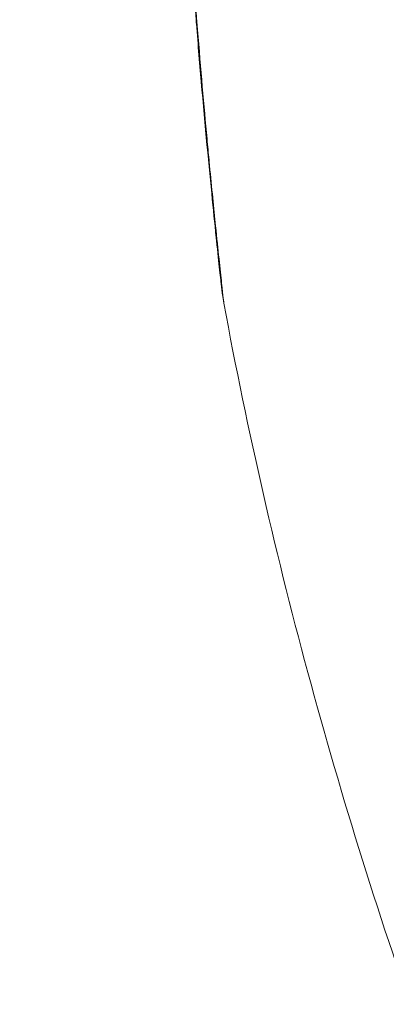
# Model space of a CAD drawing. Units: millimetres. Extents: x 2231 to 71687, y 2602 to 16139.
# Drawn here: x 4420 to 4422, y 7917 to 7922 of the extents above; entities that cross this region are included whole.
import ezdxf

# ---------------------------------------------------------------- set-up
doc = ezdxf.new("R2010")
doc.units = ezdxf.units.MM
doc.styles.get("Standard").update_dxf_attribs({"font": 'arial.ttf'})
doc.dimstyles.get("Standard").update_dxf_attribs({"dimtxt": 0.18, "dimasz": 0.18, "dimexe": 0.18, "dimexo": 0.0625, "dimgap": 0.09, "dimtad": 0, "dimtih": 1, "dimtoh": 1, "dimdec": 4, "dimzin": 0, "dimdsep": 46, "dimtxsty": 'Standard', "dimcen": 0.09, "dimadec": 0, "dimazin": 0, "dimtfac": 1, "dimtdec": 4, "dimtofl": 0, "dimtmove": 0, "dimatfit": 3, "dimfxl": 1, "dimtolj": 1, "dimtzin": 0, "dimarcsym": 0})

# ---------------------------------------------------------------- blocks, each defined once
blk = doc.blocks.new('*D9')
at = {"color": 0, "lineweight": -2, "transparency": 16777216}
for p, q in [((3247.5244, 15249.1802), (3247.5244, 15289.3602)), ((25057.745, 15249.1802), (25057.745, 15289.3602)), ((3647.5244, 15289.1802), (24657.745, 15289.1802))]:
    blk.add_line(p, q, dxfattribs=at)
at = {"color": 0, "transparency": 16777216}
for points in [[(3647.5244, 15355.8469), (3647.5244, 15222.5135), (3247.5244, 15289.1802)], [(24657.745, 15355.8469), (24657.745, 15222.5135), (25057.745, 15289.1802)]]:
    blk.add_solid(points, dxfattribs=at)
at = {"layer": 'Defpoints', "color": 0, "transparency": 16777216}
for p in [(25057.745, 15289.1802), (3247.5244, 8797.1304), (25057.745, 5272.3447)]:
    blk.add_point(p, dxfattribs=at)
at = {"color": 0, "lineweight": 15, "transparency": 16777216, "insert": (14152.6347, 15745.524), "char_height": 600, "attachment_point": 5}
blk.add_mtext('\\A1;2180', dxfattribs=at)
blk = doc.blocks.new('*D10')
at = {"color": 0, "lineweight": -2, "transparency": 16777216}
for p, q in [((3120.8218, 15189.2533), (3080.6418, 15189.2533)), ((3080.8218, 14789.2533), (3080.8218, 3002.4516)), ((3120.8218, 2602.4516), (3080.6418, 2602.4516))]:
    blk.add_line(p, q, dxfattribs=at)
at = {"color": 0, "transparency": 16777216}
for points in [[(3014.1551, 14789.2533), (3147.4885, 14789.2533), (3080.8218, 15189.2533)], [(3014.1551, 3002.4516), (3147.4885, 3002.4516), (3080.8218, 2602.4516)]]:
    blk.add_solid(points, dxfattribs=at)
at = {"layer": 'Defpoints', "color": 0, "transparency": 16777216}
for p in [(13572.8988, 15189.2533), (3080.8218, 2602.4516), (20241.8988, 2602.4516)]:
    blk.add_point(p, dxfattribs=at)
at = {"color": 0, "lineweight": 15, "transparency": 16777216, "insert": (2624.478, 8895.8525), "char_height": 600, "attachment_point": 5, "rotation": 90}
blk.add_mtext('\\A1;1260', dxfattribs=at)

msp = doc.modelspace()

# ---------------------------------------------------------------- linework, layer by layer
at = {"color": 0, "linetype": 'Continuous', "lineweight": 0}
msp.add_arc((4462.76687, 7914.39298), 110, 128.9657142, 326.8022196, dxfattribs=at)
for points, knots in [([(4425.3259, 7937.54674), (4425.19798, 7937.31929), (4425.06022, 7937.06993), (4424.77376, 7936.54068), (4424.62468, 7936.26038), (4424.32025, 7935.67326), (4424.16453, 7935.3657), (4423.85841, 7934.74126), (4423.70677, 7934.42235), (4423.41084, 7933.77081), (4423.26655, 7933.43815), (4422.99013, 7932.75779), (4422.8578, 7932.40853), (4422.48555, 7931.35269), (4422.26907, 7930.63829), (4421.89589, 7929.18978), (4421.73955, 7928.45069), (4421.49573, 7926.99169), (4421.40677, 7926.26824), (4421.31894, 7925.19377), (4421.2973, 7924.83736), (4421.26893, 7924.12866), (4421.26226, 7923.7778), (4421.26295, 7923.09188), (4421.2703, 7922.75563), (4421.29763, 7922.09884), (4421.31758, 7921.77766), (4421.34209, 7921.4721)], [0, 0, 0, 0, 0.001118954, 0.001118954, 0.002237909, 0.002237909, 0.003356863, 0.003356863, 0.004475818, 0.004475818, 0.005594772, 0.005594772, 0.006713726, 0.006713726, 0.008951635, 0.008951635, 0.011189544, 0.011189544, 0.013427453, 0.013427453, 0.014546407, 0.014546407, 0.015665362, 0.015665362, 0.016784316, 0.016784316, 0.01790327, 0.01790327, 0.01790327, 0.01790327]), ([(4421.335, 7921.51985), (4421.27954, 7922.21865), (4421.24956, 7922.9968), (4421.27083, 7924.69633), (4421.33177, 7925.64131), (4421.58305, 7927.69904), (4421.7954, 7928.82853), (4422.37189, 7931.05721), (4422.74107, 7932.17451), (4423.58966, 7934.22704), (4424.06508, 7935.19225), (4424.79349, 7936.5883), (4425.07025, 7937.09525), (4425.30455, 7937.51197)], [0, 0, 0, 0, 2.5711365, 2.5711365, 5.5052202, 5.5052202, 8.9304939, 8.9304939, 12.4125368, 12.4125368, 15.7320449, 15.7320449, 17.8041664, 17.8041664, 17.8041664, 17.8041664]), ([(4421.43624, 7920.43239), (4421.42944, 7920.49648), (4421.42118, 7920.57574), (4421.3965, 7920.82148), (4421.37805, 7921.01366), (4421.35132, 7921.32044), (4421.34308, 7921.41781), (4421.33507, 7921.51951)], [3.1518601, 3.1518601, 3.1518601, 3.1518601, 3.6536778, 3.6536778, 4.50843, 4.50843, 4.8815883, 4.8815883, 4.8815883, 4.8815883]), ([(4421.46692, 7920.17445), (4421.46456, 7920.18722), (4421.46246, 7920.20005), (4421.45991, 7920.21772), (4421.45926, 7920.22255), (4421.45817, 7920.231), (4421.45772, 7920.23465), (4421.45719, 7920.23914), (4421.45709, 7920.24005), (4421.45696, 7920.24117), (4421.45693, 7920.24145), (4421.45687, 7920.24194), (4421.45685, 7920.24216), (4421.45679, 7920.24267), (4421.45676, 7920.24287), (4421.45662, 7920.24416), (4421.45666, 7920.24382), (4421.45663, 7920.24407), (4421.45662, 7920.24418), (4421.45657, 7920.24466), (4421.45651, 7920.24512), (4421.45624, 7920.24759), (4421.45589, 7920.25077), (4421.45388, 7920.26888), (4421.45105, 7920.29468), (4421.43928, 7920.40323), (4421.42681, 7920.5197), (4421.3965, 7920.82153), (4421.37816, 7921.01274), (4421.35146, 7921.31915), (4421.34315, 7921.41711), (4421.33509, 7921.51944)], [0, 0, 0, 0, 0.0389654, 0.0389654, 0.0535751, 0.0535751, 0.0645376, 0.0645376, 0.0672665, 0.0672665, 0.0682481, 0.0682481, 0.0692338, 0.0692338, 0.0712182, 0.0712182, 0.086975, 0.086975, 0.1025582, 0.1025582, 0.149309, 0.149309, 0.289613, 0.289613, 0.7118588, 0.7118588, 1.5236135, 1.5236135, 2.3756433, 2.3756433, 2.7509937, 2.7509937, 2.7509937, 2.7509937]), ([(4421.34209, 7921.4721), (4421.35689, 7921.2861), (4421.37251, 7921.11108), (4421.39033, 7920.91994), (4421.39347, 7920.88669), (4421.39743, 7920.84519), (4421.3983, 7920.83615), (4421.4094, 7920.72065), (4421.41911, 7920.6239), (4421.43961, 7920.42456), (4421.44967, 7920.33139), (4421.46325, 7920.20706), (4421.46692, 7920.17446), (4421.46692, 7920.17445)], [0, 0, 0, 0, 0.0006884017, 0.0006884017, 0.0008374258, 0.0008374258, 0.0008792896, 0.0008792896, 0.0013768035, 0.0013768035, 0.0020652052, 0.0020652052, 0.0027518378, 0.0027518378, 0.0027518378, 0.0027518378]), ([(4424.60519, 7912.19637), (4423.72315, 7913.5715), (4422.99318, 7915.05616), (4422.02235, 7917.75768), (4421.69165, 7918.95807), (4421.46692, 7920.17445)], [0, 0, 0, 0, 4.9010949, 4.9010949, 8.6119852, 8.6119852, 8.6119852, 8.6119852])]:
    msp.add_open_spline(points, degree=3, knots=knots, dxfattribs=at)
msp.add_open_spline([(4421.34209, 7921.4721), (4421.33865, 7921.48787), (4421.3363, 7921.50381), (4421.33506, 7921.51986)], degree=3, dxfattribs=at)

# ---------------------------------------------------------------- dimensions: what is measured, and where the dimension line sits
at = {"lineweight": 15}
dim = msp.add_linear_dim(base=(25057.74503, 15289.18021), p1=(3247.52441, 8797.13041), p2=(25057.74503, 5272.34471), text='2180', dimstyle='Standard', override={"dimtxt": 600, "dimasz": 400, "dimgap": 150, "dimtad": 2, "dimtih": 0, "dimfxl": 40, "dimfxlon": 1}, dxfattribs=at)
dim.commit()
dim.dimension.update_dxf_attribs({"geometry": '*D9', "text_midpoint": (14152.63472, 15745.52401)})
dim = msp.add_linear_dim(base=(3080.8218, 2602.45163), p1=(13572.89876, 15189.25329), p2=(20241.89878, 2602.45163), angle=90, text='1260', dimstyle='Standard', override={"dimtxt": 600, "dimasz": 400, "dimgap": 150, "dimtad": 2, "dimtih": 0, "dimfxl": 40, "dimfxlon": 1}, dxfattribs=at)
dim.commit()
dim.dimension.update_dxf_attribs({"geometry": '*D10', "text_midpoint": (2624.478, 8895.85246)})

doc.saveas('drawing.dxf')
